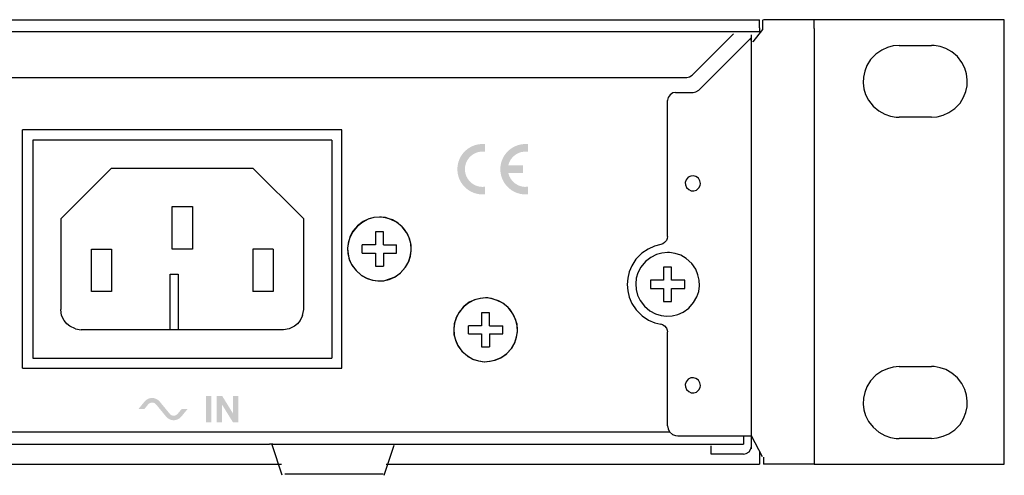
# Model space of a CAD drawing. Extents: x -10 to 607, y 147 to 664.
# Drawn here: x 375 to 473, y 147 to 192 of the extents above; entities that cross this region are included whole.
import ezdxf

# ---------------------------------------------------------------- set-up
doc = ezdxf.new("R2010")
doc.units = 0
doc.header["$MEASUREMENT"] = 0
doc.layers.add('レイヤー_3', color=3, linetype='Continuous')

# ---------------------------------------------------------------- blocks, each defined once
blk = doc.blocks.new('AI9-BLK19')
at = {"layer": 'レイヤー_3'}
h = blk.add_hatch(color=7, dxfattribs=at)
edge = h.paths.add_edge_path()
edge.add_spline(control_points=[(-0.329, 0.757), (-0.511, 0.978), (-0.783, 1.105), (-1.068, 1.105), (-1.355, 1.105), (-1.625, 0.978), (-1.807, 0.757), (-1.807, 0.757), (-2.431, 0), (-2.431, 0), (-2.431, 0), (-1.842, 0), (-1.842, 0), (-1.842, 0), (-1.457, 0.468), (-1.457, 0.468), (-1.361, 0.584), (-1.218, 0.651), (-1.068, 0.651), (-0.918, 0.651), (-0.776, 0.584), (-0.68, 0.468), (-0.68, 0.468), (-0.295, 0), (-0.295, 0), (-0.295, 0), (0.329, -0.757), (0.329, -0.757), (0.511, -0.978), (0.783, -1.105), (1.068, -1.105), (1.355, -1.105), (1.625, -0.978), (1.807, -0.757), (1.807, -0.757), (2.431, 0), (2.431, 0), (2.431, 0), (1.842, 0), (1.842, 0), (1.842, 0), (1.457, -0.468), (1.457, -0.468), (1.361, -0.584), (1.218, -0.65), (1.068, -0.65), (0.918, -0.65), (0.776, -0.584), (0.68, -0.468), (0.68, -0.468), (0.295, 0), (0.295, 0), (0.295, 0), (-0.329, 0.757), (-0.329, 0.757)], knot_values=[0, 0, 0, 0, 1, 1, 1, 2, 2, 2, 3, 3, 3, 4, 4, 4, 5, 5, 5, 6, 6, 6, 7, 7, 7, 8, 8, 8, 9, 9, 9, 10, 10, 10, 11, 11, 11, 12, 12, 12, 13, 13, 13, 14, 14, 14, 15, 15, 15, 16, 16, 16, 17, 17, 17, 18, 18, 18, 18], degree=3, periodic=0)

msp = doc.modelspace()

# ---------------------------------------------------------------- hatches: boundary and pattern name
at = {"layer": 'レイヤー_3'}
h = msp.add_hatch(color=7, dxfattribs=at)
edge = h.paths.add_edge_path(flags=16)
edge.add_spline(control_points=[(421.38272, 180.070318), (420.43463, 180.165403), (419.5141, 179.713406), (419.010428, 178.904498), (418.506755, 178.0949), (418.506755, 177.070329), (419.010428, 176.260731), (419.5141, 175.451823), (420.43463, 174.999826), (421.38272, 175.0956), (421.38272, 175.0956), (421.38272, 175.850765), (421.38272, 175.850765), (420.704036, 175.752235), (420.030865, 176.059538), (419.660173, 176.636247), (419.28948, 177.212267), (419.28948, 177.952273), (419.660173, 178.528982), (420.030865, 179.105002), (420.704036, 179.412305), (421.38272, 179.314464), (421.38272, 179.314464), (421.38272, 180.070318), (421.38272, 180.070318)], knot_values=[0, 0, 0, 0, 1, 1, 1, 2, 2, 2, 3, 3, 3, 4, 4, 4, 5, 5, 5, 6, 6, 6, 7, 7, 7, 8, 8, 8, 8], degree=3, periodic=0)
edge = h.paths.add_edge_path(flags=16)
edge.add_spline(control_points=[(425.132362, 177.957785), (425.132362, 177.957785), (423.67302, 177.957785), (423.67302, 177.957785), (423.86939, 178.85351), (424.724463, 179.446067), (425.63259, 179.314464), (425.63259, 179.314464), (425.63259, 180.070318), (425.63259, 180.070318), (424.6845, 180.165403), (423.76397, 179.713406), (423.260297, 178.904498), (422.756624, 178.0949), (422.756624, 177.070329), (423.260297, 176.260731), (423.76397, 175.451823), (424.6845, 174.999826), (425.63259, 175.0956), (425.63259, 175.0956), (425.63259, 175.850765), (425.63259, 175.850765), (424.724463, 175.719162), (423.86939, 176.311719), (423.67302, 177.207444), (423.67302, 177.207444), (425.132362, 177.207444), (425.132362, 177.207444), (425.132362, 177.207444), (425.132362, 177.957785), (425.132362, 177.957785)], knot_values=[0, 0, 0, 0, 1, 1, 1, 2, 2, 2, 3, 3, 3, 4, 4, 4, 5, 5, 5, 6, 6, 6, 7, 7, 7, 8, 8, 8, 9, 9, 9, 10, 10, 10, 10], degree=3, periodic=0)
h = msp.add_hatch(color=7, dxfattribs=at)
edge = h.paths.add_edge_path(flags=16)
edge.add_spline(control_points=[(394.821034, 155.127827), (394.821034, 155.127827), (394.821034, 152.529536), (394.821034, 152.529536), (394.821034, 152.529536), (395.345378, 152.529536), (395.345378, 152.529536), (395.345378, 152.529536), (395.345378, 154.294113), (395.345378, 154.294113), (395.345378, 154.294113), (396.431961, 152.53367), (396.431961, 152.53367), (396.431961, 152.53367), (396.977664, 152.53367), (396.977664, 152.53367), (396.977664, 152.53367), (396.977664, 155.127138), (396.977664, 155.127138), (396.977664, 155.127138), (396.45332, 155.127138), (396.45332, 155.127138), (396.45332, 155.127138), (396.45332, 153.379785), (396.45332, 153.379785), (396.45332, 153.379785), (395.377072, 155.127827), (395.377072, 155.127827), (395.377072, 155.127827), (394.821034, 155.127827), (394.821034, 155.127827)], knot_values=[0, 0, 0, 0, 1, 1, 1, 2, 2, 2, 3, 3, 3, 4, 4, 4, 5, 5, 5, 6, 6, 6, 7, 7, 7, 8, 8, 8, 9, 9, 9, 10, 10, 10, 10], degree=3, periodic=0)
edge = h.paths.add_edge_path(flags=16)
edge.add_spline(control_points=[(393.761323, 155.123692), (393.761323, 155.123692), (393.761323, 152.529536), (393.761323, 152.529536), (393.761323, 152.529536), (394.301514, 152.529536), (394.301514, 152.529536), (394.301514, 152.529536), (394.301514, 155.123692), (394.301514, 155.123692), (394.301514, 155.123692), (393.761323, 155.123692), (393.761323, 155.123692)], knot_values=[0, 0, 0, 0, 1, 1, 1, 2, 2, 2, 3, 3, 3, 4, 4, 4, 4], degree=3, periodic=0)

# ---------------------------------------------------------------- linework, layer by layer
at = {"layer": 'レイヤー_3', "color": 7}
for p, q in [((14.30507, 192.390668), (448.51767, 192.390668)), ((448.51767, 191.586583), (448.51767, 192.390668)), ((453.915446, 192.390668), (448.920058, 192.390668)), ((453.915446, 191.523193), (453.915446, 192.390668)), ((472.732558, 192.390668), (453.915446, 192.390668)), ((448.51767, 191.184196), (234.544168, 191.184196)), ((445.152501, 190.189252), (445.957275, 190.972667)), ((447.734945, 190.189252), (447.734945, 190.887918)), ((448.51767, 191.586583), (448.51767, 191.184196)), ((453.915446, 191.523193), (453.915446, 149.25325)), ((445.152501, 190.189252), (441.893441, 186.929503)), ((446.93017, 189.829584), (447.650884, 190.549609)), ((447.734945, 190.253331), (447.734945, 190.189252)), ((447.734945, 151.179058), (447.734945, 190.189252)), ((442.528027, 185.426752), (446.93017, 189.829584)), ((462.318723, 189.829584), (465.536442, 189.829584)), ((246.82111, 186.675944), (441.321555, 186.675944)), ((440.220502, 185.173193), (441.956831, 185.173193)), ((439.417106, 170.927724), (439.417106, 184.389779)), ((465.536442, 182.738889), (462.318723, 182.738889)), ((407.222, 181.489697), (375.620139, 181.489697)), ((375.620139, 157.889415), (375.620139, 181.489697)), ((406.227056, 180.474083), (406.227056, 158.88367)), ((379.429725, 172.684722), (384.425114, 177.680111)), ((384.425114, 177.680111), (398.416336, 177.680111)), ((403.433773, 172.684722), (398.416336, 177.680111)), ((390.436806, 173.891195), (392.426004, 173.891195)), ((392.426004, 173.891195), (392.426004, 169.679221)), ((379.429725, 172.684722), (379.429725, 163.688889)), ((403.433773, 163.688889), (403.433773, 172.684722)), ((411.328554, 170.080919), (411.328554, 171.372141)), ((384.425114, 169.679221), (384.425114, 165.487918)), ((400.427582, 169.679221), (400.427582, 165.487918)), ((409.232558, 169.276834), (409.232558, 170.080919)), ((411.328554, 170.080919), (412.619775, 170.080919)), ((412.619775, 169.276834), (412.619775, 170.080919)), ((411.328554, 169.276834), (411.328554, 167.985612)), ((411.328554, 169.276834), (412.619775, 169.276834)), ((410.523779, 167.985612), (411.328554, 167.985612)), ((390.225277, 167.181527), (391.030051, 167.181527)), ((390.225277, 161.678331), (390.225277, 167.181527)), ((391.030051, 167.181527), (391.030051, 161.678331)), ((384.425114, 165.487918), (382.435916, 165.487918)), ((400.427582, 165.487918), (398.416336, 165.487918)), ((403.327664, 163.096332), (403.433773, 163.688889)), ((421.827138, 162.080029), (421.827138, 163.371251)), ((380.848416, 161.783751), (381.419613, 161.678331)), ((401.421837, 161.678331), (381.419613, 161.678331)), ((419.731831, 161.275944), (419.731831, 162.080029)), ((421.827138, 162.080029), (423.11767, 162.080029)), ((423.11767, 161.275944), (423.11767, 162.080029)), ((438.951329, 162.186138), (438.760471, 162.249528)), ((421.827138, 161.275944), (421.827138, 159.984722)), ((421.827138, 161.275944), (423.11767, 161.275944)), ((439.417106, 152.174002), (439.417106, 161.466113)), ((421.023052, 159.984722), (421.827138, 159.984722)), ((375.917106, 157.931445), (375.917106, 157.889415)), ((406.925722, 157.931445), (406.925722, 157.889415)), ((462.318723, 158.037554), (465.536442, 158.037554)), ((23.195139, 151.581445), (439.649306, 151.581445)), ((440.43272, 151.179058), (447.734945, 151.179058)), ((446.93017, 151.179058), (446.93017, 150.362571)), ((447.734945, 150.184804), (447.734945, 151.179058)), ((448.820839, 149.09891), (447.739768, 151.179058)), ((62.755515, 150.374973), (400.067225, 150.374973)), ((400.385552, 150.374973), (400.067225, 150.374973)), ((401.306082, 147.302637), (400.311138, 150.286778)), ((400.385552, 150.374973), (412.767225, 150.374973)), ((411.380919, 147.273009), (412.375863, 150.257151)), ((412.767225, 150.374973), (440.43272, 150.374973)), ((440.43272, 150.374973), (446.93017, 150.374973)), ((447.734945, 149.887836), (447.734945, 150.184804)), ((465.536442, 150.925499), (462.318723, 150.925499)), ((446.93017, 149.380029), (444.729443, 149.380029)), ((448.51767, 149.612918), (448.51767, 148.385086)), ((448.920058, 149.062391), (448.920058, 148.385086)), ((453.915446, 149.25325), (453.915446, 148.385086)), ((61.612777, 148.385086), (401.231668, 148.385086)), ((411.603472, 148.385086), (448.51767, 148.385086)), ((453.915446, 148.385086), (448.920058, 148.385086)), ((411.285834, 147.390831), (401.570665, 147.390831))]:
    msp.add_line(p, q, dxfattribs=at)
for points in [[(448.811192, 192.390668), (448.811192, 191.429487), (447.845188, 190.189252)], [(453.915446, 148.385086), (472.732558, 148.385086), (472.732558, 192.390668)], [(447.734945, 190.253331), (447.734945, 190.274002), (447.692225, 190.337391), (447.692225, 190.40147), (447.671555, 190.422141), (447.671555, 190.46486), (447.650884, 190.52825), (447.650884, 190.549609)], [(462.318723, 189.829584), (461.746837, 189.787554), (461.176329, 189.639415), (460.604443, 189.385167), (460.032558, 188.98278), (459.503391, 188.432943), (459.143723, 187.861057), (458.932194, 187.28986), (458.804725, 186.697304), (458.784055, 186.125418), (458.847445, 185.554221), (459.016943, 184.982335), (459.292551, 184.411138), (459.757639, 183.839252), (460.328836, 183.352805), (460.900722, 183.035167), (461.472607, 182.823638), (462.043804, 182.738889), (462.318723, 182.738889)], [(465.536442, 182.738889), (466.107639, 182.780919), (466.678836, 182.929058), (467.250722, 183.183306), (467.822607, 183.585693), (468.351774, 184.135531), (468.711442, 184.707416), (468.922971, 185.278613), (469.050439, 185.850499), (469.07111, 186.421696), (469.00772, 187.014252), (468.817551, 187.586138), (468.541943, 188.157335), (468.096837, 188.729221), (467.526329, 189.215668), (466.954443, 189.533306), (466.382558, 189.724164), (465.811361, 189.829584), (465.536442, 189.829584)], [(441.321555, 186.675944), (441.597163, 186.739334), (441.871392, 186.908832), (441.893441, 186.929503)], [(440.220502, 185.173193), (439.946273, 185.130474), (439.670665, 184.961664), (439.480496, 184.686057), (439.417106, 184.411138), (439.417106, 184.389779)], [(441.956831, 185.173193), (442.231749, 185.236583), (442.506668, 185.406082), (442.528027, 185.426752)], [(375.620139, 157.889415), (407.222, 157.889415), (407.222, 181.489697)], [(406.227056, 180.474083), (376.636442, 180.474083), (376.636442, 158.88367), (406.227056, 158.88367)], [(442.676166, 176.17736), (442.633447, 176.430919), (442.485997, 176.685167), (442.231749, 176.854666), (441.977501, 176.939415), (441.723942, 176.896696), (441.469694, 176.791276), (441.258165, 176.537028), (441.173416, 176.28278), (441.194775, 176.029221), (441.300884, 175.774973), (441.533773, 175.563444), (441.765972, 175.457335), (442.02022, 175.436664), (442.273779, 175.500054), (442.528027, 175.732943), (442.655496, 175.986502), (442.676166, 176.17736)], [(392.426004, 169.679221), (390.436806, 169.679221), (390.436806, 173.891195)], [(410.926166, 172.832861), (410.376329, 172.790831), (409.825114, 172.621332), (409.275277, 172.345725), (408.725439, 171.922667), (408.280333, 171.372141), (408.004725, 170.822304), (407.835916, 170.271777), (407.771837, 169.721251), (407.835916, 169.170725), (407.941336, 168.620888), (408.196273, 168.091721), (408.619331, 167.541195), (409.169168, 167.054058), (409.719694, 166.75778), (410.27022, 166.609641), (410.820058, 166.524891), (411.371273, 166.546251), (411.92111, 166.71575), (412.470947, 166.927279), (413.022163, 167.329666), (413.50861, 167.879503), (413.825559, 168.430029), (413.995058, 168.980556), (414.080496, 169.531082), (414.058447, 170.080919), (413.931668, 170.631445), (413.698779, 171.181972), (413.318441, 171.732498), (412.767225, 172.240305), (412.217388, 172.557943), (411.667551, 172.726752), (411.116336, 172.832861), (410.926166, 172.832861)], [(414.080496, 169.679221), (414.017106, 170.229058), (413.868278, 170.779584), (413.59267, 171.330111), (413.169613, 171.880637), (412.619775, 172.325054), (412.069249, 172.599973), (411.518723, 172.790831), (410.968886, 172.832861), (410.41767, 172.790831), (409.867833, 172.663363), (409.317996, 172.409804), (408.766781, 171.986057), (408.301004, 171.435531), (408.004725, 170.885693), (407.857275, 170.335167), (407.771837, 169.784641), (407.793886, 169.234804), (407.941336, 168.684277), (408.174224, 168.133751), (408.576611, 167.583225), (409.127138, 167.096777), (409.677664, 166.77914), (410.227501, 166.609641), (410.778027, 166.524891), (411.328554, 166.546251), (411.878391, 166.673031), (412.429606, 166.905919), (412.979443, 167.286947), (413.465891, 167.837473), (413.804888, 168.387999), (413.974387, 168.937836), (414.080496, 169.488363), (414.080496, 169.679221)], [(411.328554, 171.372141), (410.523779, 171.372141), (410.523779, 170.080919), (409.232558, 170.080919)], [(439.417106, 170.927724), (439.395058, 170.716195), (439.331668, 170.525336), (439.120139, 170.313808), (438.951329, 170.208388), (438.760471, 170.123638)], [(382.435916, 165.487918), (382.435916, 169.679221), (384.425114, 169.679221)], [(400.427582, 169.679221), (398.416336, 169.679221), (398.416336, 165.487918)], [(438.760471, 170.123638), (438.125884, 169.95414), (437.511279, 169.679221), (436.876004, 169.255474), (436.283447, 168.662918), (435.881749, 168.028331), (435.627501, 167.414415), (435.480051, 166.77914), (435.415972, 166.165224), (435.480051, 165.530637), (435.627501, 164.916721), (435.903109, 164.281445), (436.326166, 163.64617), (436.918723, 163.053613), (437.553998, 162.651915), (438.167225, 162.376308), (438.760471, 162.228168)], [(409.232558, 169.276834), (410.523779, 169.276834), (410.523779, 167.985612)], [(439.417106, 169.340224), (438.865891, 169.276834), (438.316054, 169.128695), (437.786887, 168.853776), (437.236361, 168.430029), (436.771273, 167.879503), (436.495665, 167.329666), (436.326166, 166.77914), (436.283447, 166.228613), (436.326166, 165.678776), (436.452946, 165.12825), (436.707194, 164.577724), (437.130941, 164.027197), (437.680778, 163.562109), (438.231304, 163.265831), (438.781831, 163.096332), (439.331668, 163.032943), (439.882194, 163.053613), (440.43272, 163.201752), (440.982558, 163.434641), (441.533773, 163.837028), (441.998861, 164.387554), (442.316498, 164.937391), (442.506668, 165.487918), (442.570058, 166.038444), (442.549387, 166.58897), (442.422607, 167.138808), (442.21039, 167.689334), (441.830051, 168.23986), (441.278836, 168.726308), (440.728998, 169.065305), (440.178472, 169.234804), (439.627946, 169.340224), (439.417106, 169.340224)], [(439.818804, 167.879503), (439.03539, 167.879503), (439.03539, 166.58897), (437.723497, 166.58897), (437.723497, 165.784196)], [(441.131386, 165.784196), (441.131386, 166.58897), (439.818804, 166.58897), (439.818804, 167.879503)], [(437.723497, 165.784196), (439.03539, 165.784196), (439.03539, 164.472304), (439.818804, 164.472304), (439.818804, 165.784196), (441.131386, 165.784196)], [(421.425439, 164.831972), (420.874224, 164.789252), (420.324387, 164.641113), (419.773861, 164.366195), (419.223334, 163.921777), (418.779606, 163.371251), (418.503998, 162.820725), (418.3345, 162.270888), (418.27111, 161.741721), (418.3345, 161.191195), (418.461279, 160.640668), (418.694168, 160.090831), (419.117225, 159.540305), (419.668441, 159.053168), (420.218278, 158.75689), (420.768804, 158.608751), (421.319331, 158.524002), (421.869168, 158.566721), (422.419694, 158.71486), (422.97022, 158.926389), (423.520058, 159.328776), (424.007194, 159.878613), (424.324832, 160.42914), (424.494331, 160.979666), (424.578391, 161.529503), (424.55772, 162.080029), (424.430941, 162.630556), (424.198052, 163.181082), (423.816336, 163.730919), (423.266498, 164.239415), (422.715972, 164.556364), (422.186806, 164.725863), (421.636279, 164.831972), (421.425439, 164.831972)], [(424.578391, 161.678331), (424.536361, 162.228168), (424.367551, 162.778695), (424.091943, 163.329221), (423.668886, 163.879058), (423.11767, 164.324164), (422.567833, 164.599083), (422.017996, 164.789252), (421.466781, 164.831972), (420.916943, 164.789252), (420.367106, 164.662473), (419.815891, 164.408225), (419.266054, 163.985167), (418.800277, 163.434641), (418.503998, 162.884804), (418.35517, 162.334277), (418.27111, 161.783751), (418.291781, 161.233225), (418.461279, 160.683388), (418.673497, 160.132861), (419.075884, 159.582335), (419.625722, 159.095888), (420.175559, 158.77825), (420.726774, 158.608751), (421.276611, 158.524002), (421.827138, 158.566721), (422.377664, 158.672141), (422.927501, 158.905029), (423.478027, 159.286057), (423.985834, 159.836583), (424.303472, 160.387109), (424.472971, 160.936947), (424.578391, 161.487473), (424.578391, 161.678331)], [(380.848416, 161.783751), (380.29789, 162.037999), (380.001611, 162.270888), (379.748052, 162.587836), (379.493804, 163.096332), (379.429725, 163.688889)], [(403.327664, 163.096332), (403.073416, 162.587836), (402.819168, 162.270888), (402.52289, 162.037999), (401.993723, 161.783751), (401.421837, 161.678331)], [(421.827138, 163.371251), (421.023052, 163.371251), (421.023052, 162.080029), (419.731831, 162.080029)], [(438.951329, 162.186138), (439.120139, 162.080029), (439.331668, 161.847141), (439.395058, 161.656972), (439.417106, 161.466113)], [(419.731831, 161.275944), (421.023052, 161.275944), (421.023052, 159.984722)], [(462.318723, 158.037554), (461.746837, 157.974164), (461.176329, 157.825336), (460.604443, 157.571777), (460.032558, 157.19075), (459.503391, 156.640224), (459.143723, 156.047667), (458.932194, 155.47647), (458.804725, 154.904584), (458.784055, 154.333388), (458.847445, 153.761502), (459.016943, 153.190305), (459.292551, 152.597748), (459.757639, 152.025863), (460.328836, 151.560086), (460.900722, 151.221777), (461.472607, 151.030919), (462.043804, 150.925499), (462.318723, 150.925499)], [(465.536442, 150.925499), (466.107639, 150.988889), (466.678836, 151.137028), (467.250722, 151.391276), (467.822607, 151.772304), (468.351774, 152.322141), (468.711442, 152.914697), (468.922971, 153.486583), (469.050439, 154.05778), (469.07111, 154.629666), (469.00772, 155.200863), (468.817551, 155.772748), (468.541943, 156.365305), (468.096837, 156.936502), (467.526329, 157.402279), (466.954443, 157.741276), (466.382558, 157.931445), (465.811361, 158.037554), (465.536442, 158.037554)], [(442.676166, 156.174447), (442.633447, 156.428695), (442.485997, 156.682943), (442.231749, 156.851752), (441.977501, 156.936502), (441.723942, 156.915831), (441.469694, 156.788363), (441.258165, 156.534804), (441.173416, 156.280556), (441.194775, 156.026308), (441.300884, 155.772748), (441.533773, 155.560531), (441.765972, 155.455111), (442.02022, 155.433751), (442.273779, 155.497141), (442.528027, 155.730029), (442.655496, 155.984277), (442.676166, 156.174447)], [(439.417106, 152.174002), (439.480496, 151.877724), (439.627946, 151.581445), (439.903554, 151.327197), (440.199832, 151.200418), (440.43272, 151.179058)], [(444.729443, 149.380029), (443.7345, 149.380029), (443.7345, 150.184804)], [(446.93017, 149.380029), (447.205778, 149.422748), (447.481386, 149.612918), (447.671555, 149.887836), (447.734945, 150.163444), (447.734945, 150.184804)]]:
    msp.add_lwpolyline(points, dxfattribs=at)

# ---------------------------------------------------------------- block references
msp.add_blockref('AI9-BLK19', (389.511453, 153.829026), dxfattribs=at)

doc.saveas('drawing.dxf')
